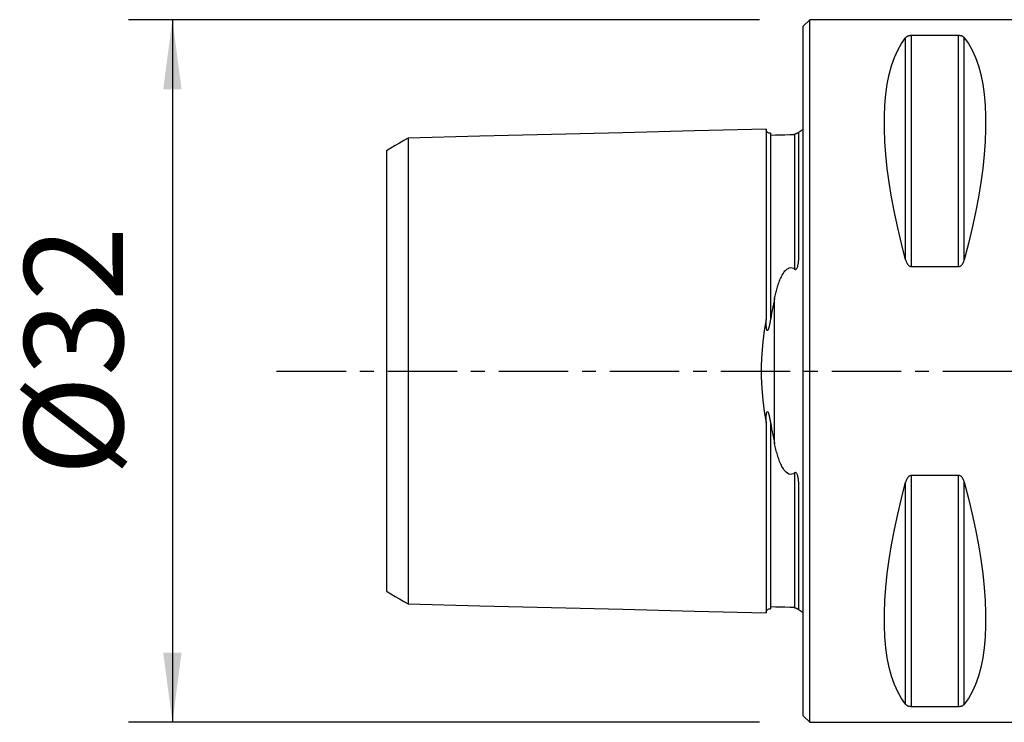
# Model space of a CAD drawing. Extents: x -36 to 135, y -45 to 48.
# Drawn here: x -36 to 9, y -16 to 16 of the extents above; entities that cross this region are included whole.
import ezdxf

# ---------------------------------------------------------------- set-up
doc = ezdxf.new("R2010")
doc.units = 0
doc.header["$MEASUREMENT"] = 0
doc.linetypes.add('CENTER', pattern=[5.059896, 3.162435, -0.632487, 0.632487, -0.632487])
doc.layers.get('0').update_dxf_attribs({"linetype": 'CONTINUOUS'})
for name, color, linetype in [('1', 4, 'CONTINUOUS'), ('SK1', 4, 'CONTINUOUS'), ('SK2', 7, 'CONTINUOUS'), ('SK4', 2, 'CENTER')]:
    doc.layers.add(name, color=color, linetype=linetype)
doc.styles.add('SANDVIK_STYLE', font='simplex.shx', dxfattribs={"height": 3})
doc.styles.get("Standard").update_dxf_attribs({"font": 'simplex.shx'})
doc.dimstyles.new('SANDVIK_DIM', dxfattribs={"dimscale": 0, "dimtxt": 4.5, "dimasz": 4.57, "dimexe": 5, "dimexo": 0, "dimgap": 2.3, "dimtad": 1, "dimdsep": 46, "dimtxsty": 'SANDVIK_STYLE', "dimcen": 0.09, "dimclrd": 256, "dimclre": 256, "dimclrt": 256, "dimadec": 0, "dimazin": 0, "dimtfac": 1, "dimtofl": 0, "dimtmove": 2, "dimatfit": 3, "dimfxl": 1, "dimtolj": 1, "dimtzin": 0, "dimarcsym": 0})

# ---------------------------------------------------------------- blocks, each defined once
blk = doc.blocks.new('*D1')
for p, q in [((-2, 16), (-30.75, 16)), ((-28.75, 16), (-28.75, -16)), ((-2, -16), (-30.75, -16))]:
    blk.add_line(p, q)
for points in [[(-28.75, 16), (-28.332003, 12.825), (-29.167997, 12.825)], [(-28.75, -16), (-29.167997, -12.825), (-28.332003, -12.825)]]:
    blk.add_solid(points)
blk.add_text('%%c32', height=4.5, rotation=90).set_placement((-31, -4.784211))

msp = doc.modelspace()

# ---------------------------------------------------------------- linework, layer by layer
at = {"layer": '1'}
for p, q in [((0.3, 16), (0, 15.7)), ((15, 16), (0.3, 16)), ((0.3, -16), (0.3, 16)), ((0, -15.7), (0, 15.7)), ((7.076795, 15.276962), (4.923205, 15.276962)), ((4.923205, 4.755463), (4.923205, 15.276962)), ((7.076795, 4.755463), (7.076795, 15.276962)), ((4.663397, 5.068619), (4.663397, 15.175938)), ((7.336603, 5.068619), (7.336603, 15.175938)), ((4.923205, 4.755463), (7.076795, 4.755463)), ((7.076795, -4.755463), (4.923205, -4.755463)), ((4.923205, -15.276962), (4.923205, -4.755463)), ((7.076795, -15.276962), (7.076795, -4.755463)), ((4.663397, -15.175938), (4.663397, -5.068619)), ((7.336603, -15.175938), (7.336603, -5.068619)), ((0, -15.7), (0.3, -16)), ((4.923205, -15.276962), (7.076795, -15.276962)), ((0.3, -16), (15, -16))]:
    msp.add_line(p, q, dxfattribs=at)
for points in [[(4.923205, 15.276962, 0), (4.899669, 15.276363, 0), (4.876725, 15.274643, 0), (4.854999, 15.271923, 0), (4.834568, 15.268358, 0), (4.81568, 15.264135, 0), (4.798285, 15.259388, 0), (4.782202, 15.254194, 0), (4.767373, 15.248643, 0), (4.753741, 15.242825, 0), (4.741204, 15.236814, 0), (4.729585, 15.230598, 0), (4.718831, 15.2242, 0), (4.708891, 15.217641, 0), (4.699713, 15.210944, 0), (4.691245, 15.20413, 0), (4.683436, 15.197221, 0), (4.676231, 15.190237, 0), (4.669542, 15.183127, 0), (4.663397, 15.175938, 0)], [(7.336603, 15.175938, 0), (7.330511, 15.183084, 0), (7.323885, 15.19017, 0), (7.316681, 15.197179, 0), (7.308857, 15.204095, 0), (7.30037, 15.210902, 0), (7.291177, 15.217585, 0), (7.281235, 15.224128, 0), (7.270503, 15.230514, 0), (7.258915, 15.236738, 0), (7.246294, 15.242813, 0), (7.232606, 15.248652, 0), (7.217774, 15.254195, 0), (7.20174, 15.259374, 0), (7.184297, 15.264139, 0), (7.165448, 15.268358, 0), (7.145196, 15.271897, 0), (7.123383, 15.274627, 0), (7.100506, 15.276362, 0), (7.076795, 15.276962, 0)], [(4.663397, 5.068619, 0), (4.472166, 5.802023, 0), (4.301021, 6.521645, 0), (4.150369, 7.225776, 0), (4.020567, 7.912743, 0), (3.911925, 8.580914, 0), (3.8247, 9.228702, 0), (3.759099, 9.854569, 0), (3.715279, 10.457027, 0), (3.693342, 11.034645, 0), (3.693342, 11.586052, 0), (3.715279, 12.109938, 0), (3.759099, 12.605057, 0), (3.8247, 13.070235, 0), (3.911925, 13.504366, 0), (4.020567, 13.906419, 0), (4.150369, 14.275439, 0), (4.301021, 14.610549, 0), (4.472166, 14.910953, 0), (4.663397, 15.175938, 0)], [(7.336603, 15.175938, 0), (7.527834, 14.910953, 0), (7.698979, 14.610549, 0), (7.849631, 14.275439, 0), (7.979433, 13.906419, 0), (8.088075, 13.504366, 0), (8.1753, 13.070235, 0), (8.240901, 12.605057, 0), (8.284721, 12.109938, 0), (8.306658, 11.586052, 0), (8.306658, 11.034645, 0), (8.284721, 10.457027, 0), (8.240901, 9.854569, 0), (8.1753, 9.228702, 0), (8.088075, 8.580914, 0), (7.979433, 7.912743, 0), (7.849631, 7.225776, 0), (7.698979, 6.521645, 0), (7.527834, 5.802023, 0), (7.336603, 5.068619, 0)], [(4.663397, 5.068619, 0), (4.669489, 5.04717, 0), (4.676115, 5.0258, 0), (4.683319, 5.004563, 0), (4.691143, 4.983509, 0), (4.69963, 4.962693, 0), (4.708823, 4.942165, 0), (4.718765, 4.921979, 0), (4.729497, 4.902187, 0), (4.741085, 4.882808, 0), (4.753706, 4.86381, 0), (4.767394, 4.845474, 0), (4.782226, 4.827994, 0), (4.79826, 4.811599, 0), (4.815703, 4.796463, 0), (4.834552, 4.783015, 0), (4.854804, 4.771705, 0), (4.876617, 4.762958, 0), (4.899494, 4.75739, 0), (4.923205, 4.755463, 0)], [(7.076795, 4.755463, 0), (7.100331, 4.757388, 0), (7.123275, 4.762906, 0), (7.145001, 4.77162, 0), (7.165432, 4.783015, 0), (7.18432, 4.796477, 0), (7.201715, 4.811555, 0), (7.217798, 4.827994, 0), (7.232627, 4.8455, 0), (7.246259, 4.863773, 0), (7.258796, 4.882569, 0), (7.270415, 4.901919, 0), (7.281169, 4.92175, 0), (7.291109, 4.94199, 0), (7.300287, 4.962567, 0), (7.308755, 4.983409, 0), (7.316564, 5.004442, 0), (7.323769, 5.025604, 0), (7.330458, 5.047043, 0), (7.336603, 5.068619, 0)], [(4.923205, -4.755463, 0), (4.899669, -4.757388, 0), (4.876725, -4.762906, 0), (4.854999, -4.77162, 0), (4.834568, -4.783015, 0), (4.81568, -4.796477, 0), (4.798285, -4.811555, 0), (4.782202, -4.827994, 0), (4.767373, -4.8455, 0), (4.753741, -4.863773, 0), (4.741204, -4.882569, 0), (4.729585, -4.901919, 0), (4.718831, -4.92175, 0), (4.708891, -4.94199, 0), (4.699713, -4.962567, 0), (4.691245, -4.983409, 0), (4.683436, -5.004442, 0), (4.676231, -5.025604, 0), (4.669542, -5.047043, 0), (4.663397, -5.068619, 0)], [(7.336603, -5.068619, 0), (7.330511, -5.04717, 0), (7.323885, -5.0258, 0), (7.316681, -5.004563, 0), (7.308857, -4.983509, 0), (7.30037, -4.962693, 0), (7.291177, -4.942165, 0), (7.281235, -4.921979, 0), (7.270503, -4.902187, 0), (7.258915, -4.882808, 0), (7.246294, -4.86381, 0), (7.232606, -4.845474, 0), (7.217774, -4.827994, 0), (7.20174, -4.811599, 0), (7.184297, -4.796463, 0), (7.165448, -4.783015, 0), (7.145196, -4.771705, 0), (7.123383, -4.762958, 0), (7.100506, -4.75739, 0), (7.076795, -4.755463, 0)], [(4.663397, -15.175938, 0), (4.472166, -14.910953, 0), (4.301021, -14.610549, 0), (4.150369, -14.275439, 0), (4.020567, -13.906419, 0), (3.911925, -13.504366, 0), (3.8247, -13.070235, 0), (3.759099, -12.605057, 0), (3.715279, -12.109938, 0), (3.693342, -11.586052, 0), (3.693342, -11.034645, 0), (3.715279, -10.457027, 0), (3.759099, -9.854569, 0), (3.8247, -9.228702, 0), (3.911925, -8.580914, 0), (4.020567, -7.912743, 0), (4.150369, -7.225776, 0), (4.301021, -6.521645, 0), (4.472166, -5.802023, 0), (4.663397, -5.068619, 0)], [(7.336603, -5.068619, 0), (7.527834, -5.802023, 0), (7.698979, -6.521645, 0), (7.849631, -7.225776, 0), (7.979433, -7.912743, 0), (8.088075, -8.580914, 0), (8.1753, -9.228702, 0), (8.240901, -9.854569, 0), (8.284721, -10.457027, 0), (8.306658, -11.034645, 0), (8.306658, -11.586052, 0), (8.284721, -12.109938, 0), (8.240901, -12.605057, 0), (8.1753, -13.070235, 0), (8.088075, -13.504366, 0), (7.979433, -13.906419, 0), (7.849631, -14.275439, 0), (7.698979, -14.610549, 0), (7.527834, -14.910953, 0), (7.336603, -15.175938, 0)], [(4.663397, -15.175938, 0), (4.669489, -15.183084, 0), (4.676115, -15.19017, 0), (4.683319, -15.197179, 0), (4.691143, -15.204095, 0), (4.69963, -15.210902, 0), (4.708823, -15.217585, 0), (4.718765, -15.224128, 0), (4.729497, -15.230514, 0), (4.741085, -15.236738, 0), (4.753706, -15.242813, 0), (4.767394, -15.248652, 0), (4.782226, -15.254195, 0), (4.79826, -15.259374, 0), (4.815703, -15.264139, 0), (4.834552, -15.268358, 0), (4.854804, -15.271897, 0), (4.876617, -15.274627, 0), (4.899494, -15.276362, 0), (4.923205, -15.276962, 0)], [(7.076795, -15.276962, 0), (7.100331, -15.276363, 0), (7.123275, -15.274643, 0), (7.145001, -15.271923, 0), (7.165432, -15.268358, 0), (7.18432, -15.264135, 0), (7.201715, -15.259388, 0), (7.217798, -15.254194, 0), (7.232627, -15.248643, 0), (7.246259, -15.242825, 0), (7.258796, -15.236814, 0), (7.270415, -15.230598, 0), (7.281169, -15.2242, 0), (7.291109, -15.217641, 0), (7.300287, -15.210944, 0), (7.308755, -15.20413, 0), (7.316564, -15.197221, 0), (7.323769, -15.190237, 0), (7.330458, -15.183127, 0), (7.336603, -15.175938, 0)]]:
    msp.add_polyline3d(points, dxfattribs=at)
msp.add_point((0, 0), dxfattribs=at)
at = {"layer": 'SK1'}
for p, q in [((-0.2, 5.362019), (-0.2, 10.883485)), ((-1.307107, -3.314033), (-1.307107, 3.314033)), ((-0.2, -10.883485), (-0.2, -5.362019))]:
    msp.add_line(p, q, dxfattribs=at)
for points in [[(-1.7, 11.016842, 0), (-4.96, 10.934965, 0), (-8.22, 10.853087, 0), (-11.48, 10.77121, 0), (-14.74, 10.689332, 0), (-18, 10.607455, 0)], [(-1.49504, 10.825185, 0), (-1.521713, 10.826376, 0), (-1.547357, 10.830812, 0), (-1.572066, 10.838533, 0), (-1.595751, 10.849502, 0), (-1.617844, 10.863479, 0), (-1.637888, 10.880193, 0), (-1.655587, 10.899372, 0), (-1.670656, 10.920735, 0), (-1.6828, 10.943839, 0), (-1.691752, 10.968129, 0), (-1.697471, 10.993518, 0), (-1.7, 11.020097, 0)], [(-1.7, 11.016826, 0), (-1.7, 11.012335, 0), (-1.7, 11.00598, 0), (-1.7, 10.997795, 0), (-1.7, 10.987812, 0), (-1.7, 10.976061, 0), (-1.7, 10.962574, 0), (-1.7, 10.947377, 0), (-1.7, 10.930498, 0), (-1.7, 10.911961, 0), (-1.7, 10.891792, 0), (-1.7, 10.870015, 0), (-1.7, 10.846653, 0), (-1.7, 10.821725, 0), (-1.7, 10.795253, 0), (-1.7, 10.767256, 0), (-1.7, 10.737751, 0), (-1.7, 10.706763, 0), (-1.7, 10.674305, 0), (-1.7, 10.640394, 0), (-1.7, 10.605047, 0), (-1.7, 10.56828, 0), (-1.7, 10.530107, 0), (-1.7, 10.490543, 0), (-1.7, 10.449603, 0), (-1.7, 10.4073, 0), (-1.7, 10.363648, 0), (-1.7, 10.318658, 0), (-1.7, 10.272343, 0), (-1.7, 10.224714, 0), (-1.7, 10.175785, 0), (-1.7, 10.125564, 0), (-1.7, 10.074064, 0), (-1.7, 10.021294, 0), (-1.7, 9.967265, 0), (-1.7, 9.911988, 0), (-1.7, 9.855466, 0), (-1.7, 9.797711, 0), (-1.7, 9.738735, 0), (-1.7, 9.678549, 0), (-1.7, 9.617156, 0), (-1.7, 9.554564, 0), (-1.7, 9.490782, 0), (-1.7, 9.425818, 0), (-1.7, 9.359678, 0), (-1.7, 9.292371, 0), (-1.7, 9.223904, 0), (-1.7, 9.154278, 0), (-1.7, 9.083502, 0), (-1.7, 9.011585, 0), (-1.7, 8.938537, 0), (-1.7, 8.864358, 0), (-1.7, 8.789053, 0), (-1.7, 8.712629, 0), (-1.7, 8.635091, 0), (-1.7, 8.556445, 0), (-1.7, 8.476696, 0), (-1.7, 8.395851, 0), (-1.7, 8.313906, 0), (-1.7, 8.23087, 0), (-1.7, 8.14675, 0), (-1.7, 8.061555, 0), (-1.7, 7.975282, 0), (-1.7, 7.887935, 0), (-1.7, 7.799518, 0), (-1.7, 7.710036, 0), (-1.7, 7.619492, 0), (-1.7, 7.527892, 0), (-1.7, 7.435239, 0), (-1.7, 7.341527, 0), (-1.7, 7.246764, 0), (-1.7, 7.150957, 0), (-1.7, 7.054114, 0), (-1.7, 6.95623, 0), (-1.7, 6.857305, 0), (-1.7, 6.757345, 0), (-1.7, 6.656353, 0), (-1.7, 6.554329, 0), (-1.7, 6.451278, 0), (-1.7, 6.3472, 0), (-1.7, 6.242098, 0), (-1.7, 6.135974, 0), (-1.7, 6.028829, 0), (-1.7, 5.920666, 0), (-1.7, 5.811485, 0), (-1.7, 5.701289, 0), (-1.7, 5.590079, 0), (-1.7, 5.477857, 0), (-1.7, 5.364629, 0), (-1.7, 5.250384, 0), (-1.7, 5.135126, 0), (-1.7, 5.018865, 0), (-1.7, 4.901599, 0), (-1.7, 4.783328, 0), (-1.7, 4.664053, 0), (-1.7, 4.543775, 0), (-1.7, 4.422491, 0), (-1.7, 4.300211, 0), (-1.7, 4.176942, 0), (-1.7, 4.052671, 0), (-1.7, 3.927401, 0), (-1.7, 3.801138, 0), (-1.7, 3.673883, 0), (-1.7, 3.545638, 0), (-1.7, 3.416406, 0), (-1.7, 3.28619, 0), (-1.7, 3.154994, 0), (-1.7, 3.02282, 0), (-1.7, 2.889675, 0), (-1.7, 2.755564, 0), (-1.7, 2.62049, 0), (-1.7, 2.484464, 0), (-1.7, 2.347512, 0)], [(-1.49504, 10.825186, 0), (-1.49504, 10.824186, 0), (-1.49504, 10.821279, 0), (-1.49504, 10.816501, 0), (-1.49504, 10.809886, 0), (-1.49504, 10.80146, 0), (-1.49504, 10.791263, 0), (-1.49504, 10.779327, 0), (-1.49504, 10.765674, 0), (-1.49504, 10.750328, 0), (-1.49504, 10.733319, 0), (-1.49504, 10.714675, 0), (-1.49504, 10.694419, 0), (-1.49504, 10.672557, 0), (-1.49504, 10.649121, 0), (-1.49504, 10.624142, 0), (-1.49504, 10.597624, 0), (-1.49504, 10.569613, 0), (-1.49504, 10.540121, 0), (-1.49504, 10.509126, 0), (-1.49504, 10.47668, 0), (-1.49504, 10.442798, 0), (-1.49504, 10.407491, 0), (-1.49504, 10.370775, 0), (-1.49504, 10.332664, 0), (-1.49504, 10.293174, 0), (-1.49504, 10.252317, 0), (-1.49504, 10.210107, 0), (-1.49504, 10.166557, 0), (-1.49504, 10.12168, 0), (-1.49504, 10.075487, 0), (-1.49504, 10.02799, 0), (-1.49504, 9.979201, 0), (-1.49504, 9.92913, 0), (-1.49504, 9.877788, 0), (-1.49504, 9.825186, 0), (-1.49504, 9.771315, 0), (-1.49504, 9.716209, 0), (-1.49504, 9.659905, 0), (-1.49504, 9.602385, 0), (-1.49504, 9.543631, 0), (-1.49504, 9.483638, 0), (-1.49504, 9.422466, 0), (-1.49504, 9.360111, 0), (-1.49504, 9.296575, 0), (-1.49504, 9.231864, 0), (-1.49504, 9.165987, 0), (-1.49504, 9.09893, 0), (-1.49504, 9.030729, 0), (-1.49504, 8.961421, 0), (-1.49504, 8.890982, 0), (-1.49504, 8.819386, 0), (-1.49504, 8.746623, 0), (-1.49504, 8.672761, 0), (-1.49504, 8.597792, 0), (-1.49504, 8.521714, 0), (-1.49504, 8.444532, 0), (-1.49504, 8.36625, 0), (-1.49504, 8.286851, 0), (-1.49504, 8.206374, 0), (-1.49504, 8.12486, 0), (-1.49504, 8.042277, 0), (-1.49504, 7.95859, 0), (-1.49504, 7.873786, 0), (-1.49504, 7.787944, 0), (-1.49504, 7.70105, 0), (-1.49504, 7.613099, 0), (-1.49504, 7.524095, 0), (-1.49504, 7.434041, 0), (-1.49504, 7.342912, 0), (-1.49504, 7.250757, 0), (-1.49504, 7.157618, 0), (-1.49504, 7.063455, 0), (-1.49504, 6.968223, 0), (-1.49504, 6.87191, 0), (-1.49504, 6.774605, 0), (-1.49504, 6.676288, 0), (-1.49504, 6.576953, 0), (-1.49504, 6.476602, 0), (-1.49504, 6.375239, 0), (-1.49504, 6.272867, 0), (-1.49504, 6.169487, 0), (-1.49504, 6.065104, 0), (-1.49504, 5.959719, 0), (-1.49504, 5.853335, 0), (-1.49504, 5.745955, 0), (-1.49504, 5.637582, 0), (-1.49504, 5.528218, 0), (-1.49504, 5.417865, 0), (-1.49504, 5.306492, 0), (-1.49504, 5.194137, 0), (-1.49504, 5.080873, 0), (-1.49504, 4.966627, 0), (-1.49504, 4.851379, 0), (-1.49504, 4.735152, 0), (-1.49504, 4.617956, 0), (-1.49504, 4.499798, 0), (-1.49504, 4.3807, 0), (-1.49504, 4.26066, 0), (-1.49504, 4.139592, 0), (-1.49504, 4.017536, 0), (-1.49504, 3.89459, 0), (-1.49504, 3.770703, 0), (-1.49504, 3.645877, 0), (-1.49504, 3.520118, 0), (-1.49504, 3.393432, 0), (-1.49504, 3.265824, 0), (-1.49504, 3.137303, 0), (-1.49504, 3.007876, 0), (-1.49504, 2.877553, 0), (-1.49504, 2.746344, 0), (-1.49504, 2.614263, 0), (-1.49504, 2.481373, 0), (-1.49504, 2.347498, 0)], [(-0.2, 10.883097, 0), (-0.200045, 10.882821, 0), (-0.200186, 10.882438, 0), (-0.200431, 10.881943, 0), (-0.200789, 10.881335, 0), (-0.201268, 10.88061, 0), (-0.201879, 10.879765, 0), (-0.202628, 10.878798, 0), (-0.203524, 10.877704, 0), (-0.204578, 10.876482, 0), (-0.205796, 10.875129, 0), (-0.207188, 10.873641, 0), (-0.208762, 10.872015, 0), (-0.210527, 10.870248, 0), (-0.212492, 10.868338, 0), (-0.214665, 10.866281, 0), (-0.217059, 10.864072, 0), (-0.219703, 10.861703, 0), (-0.222636, 10.859163, 0), (-0.225896, 10.856444, 0), (-0.229524, 10.853534, 0), (-0.233557, 10.850424, 0), (-0.238035, 10.847105, 0), (-0.242966, 10.843574, 0), (-0.248424, 10.839804, 0), (-0.25463, 10.835754, 0), (-0.261802, 10.831381, 0), (-0.270161, 10.826645, 0), (-0.279925, 10.821507, 0), (-0.291579, 10.815849, 0), (-0.306102, 10.809559, 0), (-0.324939, 10.802544, 0), (-0.349076, 10.795293, 0), (-0.374017, 10.789688, 0), (-0.394977, 10.786356, 0)], [(-18, 10.609764, 0), (-18.2, 10.494304, 0), (-18.4, 10.378844, 0), (-18.6, 10.263384, 0), (-18.8, 10.147924, 0), (-19, 10.032464, 0)], [(-18, 10.609155, 0), (-18, 10.610509, 0), (-18, 10.610195, 0), (-18, 10.608241, 0), (-18, 10.604677, 0), (-18, 10.599528, 0), (-18, 10.592818, 0), (-18, 10.584564, 0), (-18, 10.574812, 0), (-18, 10.56358, 0), (-18, 10.550875, 0), (-18, 10.536721, 0), (-18, 10.521142, 0), (-18, 10.504164, 0), (-18, 10.485805, 0), (-18, 10.466058, 0), (-18, 10.444936, 0), (-18, 10.422497, 0), (-18, 10.398729, 0), (-18, 10.373653, 0), (-18, 10.347342, 0), (-18, 10.319733, 0), (-18, 10.290817, 0), (-18, 10.260676, 0), (-18, 10.229303, 0), (-18, 10.196707, 0), (-18, 10.1629, 0), (-18, 10.127894, 0), (-18, 10.0917, 0), (-18, 10.05433, 0), (-18, 10.015793, 0), (-18, 9.976101, 0), (-18, 9.935263, 0), (-18, 9.893289, 0), (-18, 9.850189, 0), (-18, 9.805972, 0), (-18, 9.760646, 0), (-18, 9.714221, 0), (-18, 9.666705, 0), (-18, 9.618103, 0), (-18, 9.568388, 0), (-18, 9.517626, 0), (-18, 9.465868, 0), (-18, 9.413077, 0), (-18, 9.359209, 0), (-18, 9.304229, 0), (-18, 9.248231, 0), (-18, 9.191238, 0), (-18, 9.133226, 0), (-18, 9.074201, 0), (-18, 9.014171, 0), (-18, 8.953132, 0), (-18, 8.891049, 0), (-18, 8.828031, 0), (-18, 8.764096, 0), (-18, 8.699192, 0), (-18, 8.633262, 0), (-18, 8.566285, 0), (-18, 8.498385, 0), (-18, 8.429549, 0), (-18, 8.359759, 0), (-18, 8.289022, 0), (-18, 8.21734, 0), (-18, 8.144699, 0), (-18, 8.071073, 0), (-18, 7.996604, 0), (-18, 7.921273, 0), (-18, 7.845013, 0), (-18, 7.767754, 0), (-18, 7.689508, 0), (-18, 7.610414, 0), (-18, 7.530424, 0), (-18, 7.449531, 0), (-18, 7.367737, 0), (-18, 7.285046, 0), (-18, 7.20142, 0), (-18, 7.116877, 0), (-18, 7.031563, 0), (-18, 6.945422, 0), (-18, 6.858374, 0), (-18, 6.770338, 0), (-18, 6.681383, 0), (-18, 6.59163, 0), (-18, 6.501015, 0), (-18, 6.409534, 0), (-18, 6.317191, 0), (-18, 6.223989, 0), (-18, 6.129931, 0), (-18, 6.03502, 0), (-18, 5.939258, 0), (-18, 5.842649, 0), (-18, 5.745195, 0), (-18, 5.646899, 0), (-18, 5.547764, 0), (-18, 5.447794, 0), (-18, 5.346991, 0), (-18, 5.24535, 0), (-18, 5.142788, 0), (-18, 5.039473, 0), (-18, 4.935459, 0), (-18, 4.830605, 0), (-18, 4.724888, 0), (-18, 4.618348, 0), (-18, 4.511004, 0), (-18, 4.402861, 0), (-18, 4.293958, 0), (-18, 4.184321, 0), (-18, 4.073827, 0), (-18, 3.962373, 0), (-18, 3.850234, 0), (-18, 3.737379, 0), (-18, 3.623758, 0), (-18, 3.509381, 0), (-18, 3.394252, 0), (-18, 3.278381, 0), (-18, 3.161777, 0), (-18, 3.04445, 0), (-18, 2.926409, 0), (-18, 2.807666, 0), (-18, 2.688236, 0), (-18, 2.568131, 0), (-18, 2.447429, 0), (-18, 2.326055, 0), (-18, 2.203766, 0), (-18, 2.081281, 0), (-18, 1.958104, 0), (-18, 1.834348, 0), (-18, 1.71007, 0), (-18, 1.5853, 0), (-18, 1.460073, 0), (-18, 1.334546, 0), (-18, 1.208458, 0), (-18, 1.08199, 0), (-18, 0.955322, 0), (-18, 0.8284, 0), (-18, 0.70127, 0), (-18, 0.573971, 0), (-18, 0.446544, 0), (-18, 0.319023, 0), (-18, 0.191439, 0), (-18, 0.063819, 0), (-18, -0.063812, 0), (-18, -0.191431, 0), (-18, -0.319015, 0), (-18, -0.446536, 0), (-18, -0.573963, 0), (-18, -0.701262, 0), (-18, -0.828393, 0), (-18, -0.955314, 0), (-18, -1.081982, 0), (-18, -1.208451, 0), (-18, -1.334538, 0), (-18, -1.460066, 0), (-18, -1.585292, 0), (-18, -1.710062, 0), (-18, -1.83434, 0), (-18, -1.958096, 0), (-18, -2.081274, 0), (-18, -2.203759, 0), (-18, -2.326048, 0), (-18, -2.447422, 0), (-18, -2.568123, 0), (-18, -2.688228, 0), (-18, -2.80766, 0), (-18, -2.926402, 0), (-18, -3.044442, 0), (-18, -3.16177, 0), (-18, -3.278374, 0), (-18, -3.394245, 0), (-18, -3.509374, 0), (-18, -3.623752, 0), (-18, -3.737371, 0), (-18, -3.850227, 0), (-18, -3.962312, 0), (-18, -4.073619, 0), (-18, -4.1842, 0), (-18, -4.294075, 0), (-18, -4.402983, 0), (-18, -4.511036, 0), (-18, -4.618345, 0), (-18, -4.724882, 0), (-18, -4.830599, 0), (-18, -4.935453, 0), (-18, -5.039466, 0), (-18, -5.142782, 0), (-18, -5.245344, 0), (-18, -5.346985, 0), (-18, -5.447788, 0), (-18, -5.547758, 0), (-18, -5.646893, 0), (-18, -5.745189, 0), (-18, -5.842643, 0), (-18, -5.939252, 0), (-18, -6.035014, 0), (-18, -6.129926, 0), (-18, -6.223984, 0), (-18, -6.317186, 0), (-18, -6.409529, 0), (-18, -6.501009, 0), (-18, -6.591625, 0), (-18, -6.681378, 0), (-18, -6.770333, 0), (-18, -6.858369, 0), (-18, -6.945417, 0), (-18, -7.031558, 0), (-18, -7.116872, 0), (-18, -7.201415, 0), (-18, -7.285041, 0), (-18, -7.367732, 0), (-18, -7.449526, 0), (-18, -7.530419, 0), (-18, -7.610409, 0), (-18, -7.689504, 0), (-18, -7.76775, 0), (-18, -7.845008, 0), (-18, -7.921268, 0), (-18, -7.9966, 0), (-18, -8.071069, 0), (-18, -8.144694, 0), (-18, -8.217336, 0), (-18, -8.289017, 0), (-18, -8.359755, 0), (-18, -8.429545, 0), (-18, -8.498381, 0), (-18, -8.566281, 0), (-18, -8.633258, 0), (-18, -8.699188, 0), (-18, -8.764092, 0), (-18, -8.828027, 0), (-18, -8.891046, 0), (-18, -8.953128, 0), (-18, -9.014167, 0), (-18, -9.074198, 0), (-18, -9.133222, 0), (-18, -9.191234, 0), (-18, -9.248228, 0), (-18, -9.304226, 0), (-18, -9.359205, 0), (-18, -9.413074, 0), (-18, -9.465865, 0), (-18, -9.517623, 0), (-18, -9.568385, 0), (-18, -9.6181, 0), (-18, -9.666702, 0), (-18, -9.714218, 0), (-18, -9.760643, 0), (-18, -9.805969, 0), (-18, -9.850186, 0), (-18, -9.893287, 0), (-18, -9.93526, 0), (-18, -9.976098, 0), (-18, -10.015791, 0), (-18, -10.054327, 0), (-18, -10.091698, 0), (-18, -10.127892, 0), (-18, -10.162898, 0), (-18, -10.196705, 0), (-18, -10.229301, 0), (-18, -10.260674, 0), (-18, -10.290815, 0), (-18, -10.319731, 0), (-18, -10.34734, 0), (-18, -10.373652, 0), (-18, -10.398728, 0), (-18, -10.422495, 0), (-18, -10.444934, 0), (-18, -10.466057, 0), (-18, -10.485804, 0), (-18, -10.504163, 0), (-18, -10.521141, 0), (-18, -10.53672, 0), (-18, -10.550875, 0), (-18, -10.563579, 0), (-18, -10.574812, 0), (-18, -10.584564, 0), (-18, -10.592817, 0), (-18, -10.599528, 0), (-18, -10.604676, 0), (-18, -10.608241, 0), (-18, -10.610195, 0), (-18, -10.610509, 0), (-18, -10.609155, 0)], [(-0.394977, 10.756016, 0), (-0.61499, 10.750532, 0), (-0.835002, 10.745048, 0), (-1.055015, 10.739565, 0), (-1.275027, 10.734081, 0), (-1.49504, 10.728597, 0)], [(-0.394977, 10.75608, 0), (-0.394977, 10.737282, 0), (-0.394977, 10.71692, 0), (-0.394977, 10.695005, 0), (-0.394977, 10.671569, 0), (-0.394977, 10.646636, 0), (-0.394977, 10.620212, 0), (-0.394977, 10.592345, 0), (-0.394977, 10.563033, 0), (-0.394977, 10.532269, 0), (-0.394977, 10.5001, 0), (-0.394977, 10.466536, 0), (-0.394977, 10.43159, 0), (-0.394977, 10.395276, 0), (-0.394977, 10.35761, 0), (-0.394977, 10.318604, 0), (-0.394977, 10.278272, 0), (-0.394977, 10.236626, 0), (-0.394977, 10.193679, 0), (-0.394977, 10.149443, 0), (-0.394977, 10.103929, 0), (-0.394977, 10.057149, 0), (-0.394977, 10.009113, 0), (-0.394977, 9.959832, 0), (-0.394977, 9.909316, 0), (-0.394977, 9.857575, 0), (-0.394977, 9.804606, 0), (-0.394977, 9.750429, 0), (-0.394977, 9.695083, 0), (-0.394977, 9.638558, 0), (-0.394977, 9.580841, 0), (-0.394977, 9.521922, 0), (-0.394977, 9.461846, 0), (-0.394977, 9.400623, 0), (-0.394977, 9.338251, 0), (-0.394977, 9.274737, 0), (-0.394977, 9.210089, 0), (-0.394977, 9.144303, 0), (-0.394977, 9.077385, 0), (-0.394977, 9.009386, 0), (-0.394977, 8.940295, 0), (-0.394977, 8.870091, 0), (-0.394977, 8.798755, 0), (-0.394977, 8.726329, 0), (-0.394977, 8.652833, 0), (-0.394977, 8.578257, 0), (-0.394977, 8.502608, 0), (-0.394977, 8.425889, 0), (-0.394977, 8.348098, 0), (-0.394977, 8.269228, 0), (-0.394977, 8.189341, 0), (-0.394977, 8.108427, 0), (-0.394977, 8.02646, 0), (-0.394977, 7.943413, 0), (-0.394977, 7.859317, 0), (-0.394977, 7.77421, 0), (-0.394977, 7.688075, 0), (-0.394977, 7.600915, 0), (-0.394977, 7.512733, 0), (-0.394977, 7.423528, 0), (-0.394977, 7.333281, 0), (-0.394977, 7.24206, 0), (-0.394977, 7.149865, 0), (-0.394977, 7.056663, 0), (-0.394977, 6.962417, 0), (-0.394977, 6.867147, 0), (-0.394977, 6.770911, 0), (-0.394977, 6.673685, 0), (-0.394977, 6.57547, 0), (-0.394977, 6.476268, 0), (-0.394977, 6.376082, 0), (-0.394977, 6.274914, 0), (-0.394977, 6.172767, 0), (-0.394977, 6.069643, 0), (-0.394977, 5.965546, 0), (-0.394977, 5.860476, 0), (-0.394977, 5.754438, 0), (-0.394977, 5.647432, 0), (-0.394977, 5.539462, 0), (-0.394977, 5.43053, 0), (-0.394977, 5.320606, 0), (-0.394977, 5.20973, 0), (-0.394977, 5.097957, 0), (-0.394977, 4.985226, 0), (-0.394977, 4.871524, 0), (-0.394977, 4.756867, 0), (-0.394977, 4.641265, 0)], [(-19, 10.032949, 0), (-19, 10.033121, 0), (-19, 10.031727, 0), (-19, 10.028791, 0), (-19, 10.024335, 0), (-19, 10.01838, 0), (-19, 10.010926, 0), (-19, 10.002033, 0), (-19, 9.991734, 0), (-19, 9.980012, 0), (-19, 9.966879, 0), (-19, 9.952364, 0), (-19, 9.936501, 0), (-19, 9.919318, 0), (-19, 9.900781, 0), (-19, 9.880857, 0), (-19, 9.859669, 0), (-19, 9.837206, 0), (-19, 9.813429, 0), (-19, 9.788527, 0), (-19, 9.762391, 0), (-19, 9.734885, 0), (-19, 9.706202, 0), (-19, 9.676336, 0), (-19, 9.645277, 0), (-19, 9.613037, 0), (-19, 9.579628, 0), (-19, 9.54506, 0), (-19, 9.509344, 0), (-19, 9.47249, 0), (-19, 9.434509, 0), (-19, 9.395409, 0), (-19, 9.355201, 0), (-19, 9.313894, 0), (-19, 9.271496, 0), (-19, 9.228016, 0), (-19, 9.183463, 0), (-19, 9.137846, 0), (-19, 9.091171, 0), (-19, 9.043373, 0), (-19, 8.994521, 0), (-19, 8.944807, 0), (-19, 8.894139, 0), (-19, 8.842399, 0), (-19, 8.789474, 0), (-19, 8.735514, 0), (-19, 8.680652, 0), (-19, 8.624803, 0), (-19, 8.567968, 0), (-19, 8.510155, 0), (-19, 8.451359, 0), (-19, 8.39148, 0), (-19, 8.33071, 0), (-19, 8.269176, 0), (-19, 8.206741, 0), (-19, 8.14326, 0), (-19, 8.078624, 0), (-19, 8.013109, 0), (-19, 7.946745, 0), (-19, 7.879459, 0), (-19, 7.811255, 0), (-19, 7.742139, 0), (-19, 7.672086, 0), (-19, 7.600987, 0), (-19, 7.529165, 0), (-19, 7.456638, 0), (-19, 7.383236, 0), (-19, 7.308782, 0), (-19, 7.233224, 0), (-19, 7.156927, 0), (-19, 7.079811, 0), (-19, 7.001827, 0), (-19, 6.922983, 0), (-19, 6.843281, 0), (-19, 6.762652, 0), (-19, 6.681055, 0), (-19, 6.598887, 0), (-19, 6.51605, 0), (-19, 6.432339, 0), (-19, 6.347543, 0), (-19, 6.261746, 0), (-19, 6.175315, 0), (-19, 6.088091, 0), (-19, 6.000052, 0), (-19, 5.911204, 0), (-19, 5.82155, 0), (-19, 5.731097, 0), (-19, 5.639847, 0), (-19, 5.547807, 0), (-19, 5.45498, 0), (-19, 5.361371, 0), (-19, 5.266987, 0), (-19, 5.171831, 0), (-19, 5.07591, 0), (-19, 4.979229, 0), (-19, 4.88178, 0), (-19, 4.783362, 0), (-19, 4.684313, 0), (-19, 4.58486, 0), (-19, 4.484646, 0), (-19, 4.383577, 0), (-19, 4.281755, 0), (-19, 4.179226, 0), (-19, 4.076008, 0), (-19, 3.972181, 0), (-19, 3.867827, 0), (-19, 3.762667, 0), (-19, 3.656393, 0), (-19, 3.549661, 0), (-19, 3.442455, 0), (-19, 3.334629, 0), (-19, 3.226197, 0), (-19, 3.117174, 0), (-19, 3.007577, 0), (-19, 2.897423, 0), (-19, 2.786734, 0), (-19, 2.675531, 0), (-19, 2.563835, 0), (-19, 2.451673, 0), (-19, 2.339074, 0), (-19, 2.226204, 0), (-19, 2.112938, 0), (-19, 1.99854, 0), (-19, 1.884858, 0), (-19, 1.770651, 0), (-19, 1.656152, 0), (-19, 1.541487, 0), (-19, 1.426706, 0), (-19, 1.311863, 0), (-19, 1.197298, 0), (-19, 1.082378, 0), (-19, 0.967403, 0), (-19, 0.852837, 0), (-19, 0.738457, 0), (-19, 0.624296, 0), (-19, 0.510368, 0), (-19, 0.39667, 0), (-19, 0.283182, 0), (-19, 0.169861, 0), (-19, 0.056648, 0), (-19, -0.056528, 0), (-19, -0.169741, 0), (-19, -0.283062, 0), (-19, -0.39655, 0), (-19, -0.510247, 0), (-19, -0.624175, 0), (-19, -0.738336, 0), (-19, -0.852716, 0), (-19, -0.967282, 0), (-19, -1.082255, 0), (-19, -1.197176, 0), (-19, -1.311741, 0), (-19, -1.426584, 0), (-19, -1.541365, 0), (-19, -1.65603, 0), (-19, -1.77053, 0), (-19, -1.884737, 0), (-19, -1.99842, 0), (-19, -2.112816, 0), (-19, -2.226084, 0), (-19, -2.338953, 0), (-19, -2.451554, 0), (-19, -2.563717, 0), (-19, -2.675413, 0), (-19, -2.786616, 0), (-19, -2.897304, 0), (-19, -3.007459, 0), (-19, -3.117059, 0), (-19, -3.226083, 0), (-19, -3.334514, 0), (-19, -3.44234, 0), (-19, -3.549547, 0), (-19, -3.656119, 0), (-19, -3.762044, 0), (-19, -3.867478, 0), (-19, -3.972399, 0), (-19, -4.076201, 0), (-19, -4.179202, 0), (-19, -4.281652, 0), (-19, -4.383469, 0), (-19, -4.484539, 0), (-19, -4.584754, 0), (-19, -4.684208, 0), (-19, -4.783257, 0), (-19, -4.881676, 0), (-19, -4.979126, 0), (-19, -5.075808, 0), (-19, -5.17173, 0), (-19, -5.266886, 0), (-19, -5.361272, 0), (-19, -5.454881, 0), (-19, -5.547708, 0), (-19, -5.63975, 0), (-19, -5.731, 0), (-19, -5.821455, 0), (-19, -5.911109, 0), (-19, -5.999958, 0), (-19, -6.087998, 0), (-19, -6.175223, 0), (-19, -6.261655, 0), (-19, -6.347452, 0), (-19, -6.43225, 0), (-19, -6.515962, 0), (-19, -6.5988, 0), (-19, -6.680968, 0), (-19, -6.762566, 0), (-19, -6.843196, 0), (-19, -6.922898, 0), (-19, -7.001744, 0), (-19, -7.079728, 0), (-19, -7.156846, 0), (-19, -7.233143, 0), (-19, -7.308702, 0), (-19, -7.383158, 0), (-19, -7.456561, 0), (-19, -7.529089, 0), (-19, -7.600911, 0), (-19, -7.672011, 0), (-19, -7.742065, 0), (-19, -7.811182, 0), (-19, -7.879387, 0), (-19, -7.946674, 0), (-19, -8.013039, 0), (-19, -8.078555, 0), (-19, -8.143192, 0), (-19, -8.206674, 0), (-19, -8.26911, 0), (-19, -8.330646, 0), (-19, -8.391416, 0), (-19, -8.451296, 0), (-19, -8.510093, 0), (-19, -8.567907, 0), (-19, -8.624743, 0), (-19, -8.680594, 0), (-19, -8.735456, 0), (-19, -8.789417, 0), (-19, -8.842344, 0), (-19, -8.894084, 0), (-19, -8.944753, 0), (-19, -8.994469, 0), (-19, -9.043321, 0), (-19, -9.091121, 0), (-19, -9.137797, 0), (-19, -9.183415, 0), (-19, -9.227969, 0), (-19, -9.27145, 0), (-19, -9.313849, 0), (-19, -9.355158, 0), (-19, -9.395367, 0), (-19, -9.434468, 0), (-19, -9.472451, 0), (-19, -9.509306, 0), (-19, -9.545023, 0), (-19, -9.579592, 0), (-19, -9.613003, 0), (-19, -9.645243, 0), (-19, -9.676303, 0), (-19, -9.706171, 0), (-19, -9.734855, 0), (-19, -9.762362, 0), (-19, -9.7885, 0), (-19, -9.813403, 0), (-19, -9.837181, 0), (-19, -9.859646, 0), (-19, -9.880835, 0), (-19, -9.90076, 0), (-19, -9.919299, 0), (-19, -9.936484, 0), (-19, -9.952348, 0), (-19, -9.966864, 0), (-19, -9.979999, 0), (-19, -9.991722, 0), (-19, -10.002023, 0), (-19, -10.010917, 0), (-19, -10.018373, 0), (-19, -10.02433, 0), (-19, -10.028787, 0), (-19, -10.031725, 0), (-19, -10.033121, 0), (-19, -10.03295, 0)], [(-0.394977, 4.641265, 0), (-0.368824, 4.627312, 0), (-0.337892, 4.629223, 0), (-0.311843, 4.648399, 0), (-0.29308, 4.674193, 0), (-0.278831, 4.702025, 0), (-0.267256, 4.730508, 0), (-0.257734, 4.759525, 0), (-0.249827, 4.788842, 0), (-0.243098, 4.818227, 0), (-0.237136, 4.847424, 0), (-0.231757, 4.8765, 0), (-0.226919, 4.905543, 0), (-0.222594, 4.934547, 0), (-0.218755, 4.96351, 0), (-0.215371, 4.992425, 0), (-0.212416, 5.021289, 0), (-0.20986, 5.050097, 0), (-0.207676, 5.078845, 0), (-0.205834, 5.107528, 0), (-0.204307, 5.136141, 0), (-0.203065, 5.164681, 0), (-0.202082, 5.193143, 0), (-0.201327, 5.221522, 0), (-0.200774, 5.249814, 0), (-0.200393, 5.278014, 0), (-0.200156, 5.306118, 0), (-0.200034, 5.334121, 0), (-0.2, 5.362019, 0)], [(-1.307107, 3.314033, 0), (-1.294793, 3.372068, 0), (-1.282061, 3.429864, 0), (-1.268876, 3.487408, 0), (-1.255207, 3.544685, 0), (-1.24102, 3.601683, 0), (-1.226284, 3.658387, 0), (-1.210964, 3.714785, 0), (-1.195029, 3.770863, 0), (-1.178445, 3.826607, 0), (-1.16118, 3.882004, 0), (-1.143202, 3.937041, 0), (-1.124477, 3.991703, 0), (-1.10496, 4.046008, 0), (-1.084555, 4.099986, 0), (-1.063151, 4.153532, 0), (-1.040621, 4.206581, 0), (-1.016838, 4.259068, 0), (-0.991674, 4.310927, 0), (-0.965106, 4.362033, 0), (-0.936844, 4.412524, 0), (-0.906338, 4.46203, 0), (-0.873065, 4.510081, 0), (-0.836503, 4.556206, 0), (-0.796128, 4.599933, 0), (-0.750381, 4.640838, 0), (-0.698063, 4.675948, 0), (-0.637954, 4.701317, 0), (-0.571508, 4.710878, 0), (-0.505549, 4.701184, 0), (-0.446403, 4.676041, 0), (-0.394977, 4.641265, 0)], [(-1.307107, 3.314033, 0), (-1.334978, 3.179269, 0), (-1.362629, 3.043377, 0), (-1.389987, 2.906371, 0), (-1.41698, 2.768266, 0), (-1.443534, 2.629076, 0), (-1.469579, 2.488815, 0), (-1.49504, 2.347498, 0)], [(-1.7, 2.347512, 0), (-1.780609, 1.841671, 0), (-1.848179, 1.324447, 0), (-1.897912, 0.798244, 0), (-1.925009, 0.265465, 0), (-1.924901, -0.270557, 0), (-1.897735, -0.802116, 0), (-1.848056, -1.326577, 0), (-1.780573, -1.842267, 0), (-1.7, -2.347512, 0)], [(-1.49504, 2.347498, 0), (-1.499304, 2.323536, 0), (-1.503613, 2.299569, 0), (-1.507979, 2.275606, 0), (-1.512416, 2.251657, 0), (-1.516938, 2.227731, 0), (-1.521557, 2.203839, 0), (-1.526288, 2.179989, 0), (-1.531144, 2.156192, 0), (-1.536138, 2.132457, 0), (-1.541283, 2.108794, 0), (-1.546594, 2.085213, 0), (-1.552084, 2.061723, 0), (-1.557765, 2.038334, 0), (-1.563653, 2.015055, 0), (-1.569759, 1.991897, 0), (-1.576115, 1.968855, 0), (-1.582833, 1.94602, 0), (-1.590054, 1.923541, 0), (-1.597922, 1.901561, 0), (-1.606715, 1.880328, 0), (-1.617019, 1.860617, 0), (-1.630267, 1.84495, 0), (-1.647824, 1.84553, 0), (-1.660323, 1.866039, 0), (-1.668077, 1.890436, 0), (-1.673685, 1.915559, 0), (-1.678261, 1.940798, 0), (-1.682001, 1.966202, 0), (-1.68504, 1.991722, 0), (-1.687511, 2.017306, 0), (-1.689548, 2.042905, 0), (-1.691285, 2.068467, 0), (-1.692855, 2.093949, 0), (-1.694275, 2.11942, 0), (-1.695507, 2.14487, 0), (-1.696562, 2.170298, 0), (-1.697452, 2.195701, 0), (-1.69819, 2.221079, 0), (-1.698786, 2.246428, 0), (-1.699254, 2.271748, 0), (-1.699604, 2.297037, 0), (-1.699849, 2.322292, 0), (-1.7, 2.347512, 0)], [(-1.7, -2.347512, 0), (-1.69987, -2.32018, 0), (-1.699693, -2.292783, 0), (-1.699433, -2.265327, 0), (-1.699055, -2.23782, 0), (-1.698523, -2.210271, 0), (-1.697802, -2.182686, 0), (-1.696857, -2.155073, 0), (-1.695652, -2.127439, 0), (-1.694153, -2.099793, 0), (-1.692323, -2.072141, 0), (-1.690128, -2.044492, 0), (-1.687533, -2.016852, 0), (-1.684501, -1.98923, 0), (-1.680997, -1.961633, 0), (-1.676919, -1.933927, 0), (-1.671772, -1.906286, 0), (-1.664887, -1.879145, 0), (-1.654447, -1.853895, 0), (-1.636662, -1.841983, 0), (-1.620614, -1.855209, 0), (-1.608903, -1.875369, 0), (-1.599321, -1.897928, 0), (-1.590755, -1.92112, 0), (-1.582824, -1.944782, 0), (-1.575458, -1.968862, 0), (-1.56859, -1.993298, 0), (-1.562154, -2.018032, 0), (-1.556081, -2.043003, 0), (-1.550305, -2.06815, 0), (-1.544759, -2.093415, 0), (-1.539375, -2.118737, 0), (-1.534088, -2.144057, 0), (-1.528847, -2.169359, 0), (-1.523714, -2.194711, 0), (-1.518694, -2.220102, 0), (-1.51378, -2.245529, 0), (-1.508965, -2.270987, 0), (-1.504241, -2.296471, 0), (-1.499602, -2.321976, 0), (-1.49504, -2.347498, 0)], [(-1.7, -2.347512, 0), (-1.7, -2.483256, 0), (-1.7, -2.61809, 0), (-1.7, -2.75199, 0), (-1.7, -2.884944, 0), (-1.7, -3.016949, 0), (-1.7, -3.148, 0), (-1.7, -3.278091, 0), (-1.7, -3.407219, 0), (-1.7, -3.535381, 0), (-1.7, -3.662573, 0), (-1.7, -3.788794, 0), (-1.7, -3.91404, 0), (-1.7, -4.038309, 0), (-1.7, -4.161602, 0), (-1.7, -4.283915, 0), (-1.7, -4.405244, 0), (-1.7, -4.525586, 0), (-1.7, -4.644955, 0), (-1.7, -4.763341, 0), (-1.7, -4.880739, 0), (-1.7, -4.997148, 0), (-1.7, -5.11257, 0), (-1.7, -5.227006, 0), (-1.7, -5.34045, 0), (-1.7, -5.452894, 0), (-1.7, -5.564347, 0), (-1.7, -5.674809, 0), (-1.7, -5.784274, 0), (-1.7, -5.892743, 0), (-1.7, -6.000212, 0), (-1.7, -6.106682, 0), (-1.7, -6.212149, 0), (-1.7, -6.316613, 0), (-1.7, -6.42007, 0), (-1.7, -6.522521, 0), (-1.7, -6.623961, 0), (-1.7, -6.72439, 0), (-1.7, -6.823806, 0), (-1.7, -6.922205, 0), (-1.7, -7.019584, 0), (-1.7, -7.115939, 0), (-1.7, -7.211276, 0), (-1.7, -7.305591, 0), (-1.7, -7.398875, 0), (-1.7, -7.491122, 0), (-1.7, -7.582331, 0), (-1.7, -7.672505, 0), (-1.7, -7.761638, 0), (-1.7, -7.849726, 0), (-1.7, -7.936765, 0), (-1.7, -8.022751, 0), (-1.7, -8.107678, 0), (-1.7, -8.19155, 0), (-1.7, -8.274361, 0), (-1.7, -8.356104, 0), (-1.7, -8.436769, 0), (-1.7, -8.516355, 0), (-1.7, -8.594862, 0), (-1.7, -8.672283, 0), (-1.7, -8.748613, 0), (-1.7, -8.823846, 0), (-1.7, -8.897977, 0), (-1.7, -8.970998, 0), (-1.7, -9.04291, 0), (-1.7, -9.113706, 0), (-1.7, -9.183378, 0), (-1.7, -9.251916, 0), (-1.7, -9.319314, 0), (-1.7, -9.385571, 0), (-1.7, -9.450678, 0), (-1.7, -9.514627, 0), (-1.7, -9.577413, 0), (-1.7, -9.639026, 0), (-1.7, -9.699457, 0), (-1.7, -9.758703, 0), (-1.7, -9.816757, 0), (-1.7, -9.873607, 0), (-1.7, -9.929243, 0), (-1.7, -9.983653, 0), (-1.7, -10.036835, 0), (-1.7, -10.088777, 0), (-1.7, -10.139469, 0), (-1.7, -10.188901, 0), (-1.7, -10.237062, 0), (-1.7, -10.283942, 0), (-1.7, -10.329529, 0), (-1.7, -10.373811, 0), (-1.7, -10.416776, 0), (-1.7, -10.458413, 0), (-1.7, -10.498708, 0), (-1.7, -10.537648, 0), (-1.7, -10.575219, 0), (-1.7, -10.611407, 0), (-1.7, -10.646197, 0), (-1.7, -10.679573, 0), (-1.7, -10.711519, 0), (-1.7, -10.74202, 0), (-1.7, -10.77106, 0), (-1.7, -10.798616, 0), (-1.7, -10.824672, 0), (-1.7, -10.849209, 0), (-1.7, -10.872205, 0), (-1.7, -10.893642, 0), (-1.7, -10.913498, 0), (-1.7, -10.931748, 0), (-1.7, -10.948368, 0), (-1.7, -10.963333, 0), (-1.7, -10.976618, 0), (-1.7, -10.988196, 0), (-1.7, -10.998035, 0), (-1.7, -11.006108, 0), (-1.7, -11.012383, 0), (-1.7, -11.016826, 0)], [(-1.49504, -2.347498, 0), (-1.49504, -2.480251, 0), (-1.49504, -2.612033, 0), (-1.49504, -2.743021, 0), (-1.49504, -2.873152, 0), (-1.49504, -3.002412, 0), (-1.49504, -3.130791, 0), (-1.49504, -3.258279, 0), (-1.49504, -3.384871, 0), (-1.49504, -3.510557, 0), (-1.49504, -3.635332, 0), (-1.49504, -3.759189, 0), (-1.49504, -3.882124, 0), (-1.49504, -4.004131, 0), (-1.49504, -4.125206, 0), (-1.49504, -4.245349, 0), (-1.49504, -4.364609, 0), (-1.49504, -4.482887, 0), (-1.49504, -4.600152, 0), (-1.49504, -4.716485, 0), (-1.49504, -4.831888, 0), (-1.49504, -4.946336, 0), (-1.49504, -5.059802, 0), (-1.49504, -5.172291, 0), (-1.49504, -5.283876, 0), (-1.49504, -5.394525, 0), (-1.49504, -5.504161, 0), (-1.49504, -5.612824, 0), (-1.49504, -5.720513, 0), (-1.49504, -5.827226, 0), (-1.49504, -5.93296, 0), (-1.49504, -6.037712, 0), (-1.49504, -6.141481, 0), (-1.49504, -6.244263, 0), (-1.49504, -6.346056, 0), (-1.49504, -6.446857, 0), (-1.49504, -6.546663, 0), (-1.49504, -6.645472, 0), (-1.49504, -6.743281, 0), (-1.49504, -6.840089, 0), (-1.49504, -6.935925, 0), (-1.49504, -7.030725, 0), (-1.49504, -7.124461, 0), (-1.49504, -7.217175, 0), (-1.49504, -7.308908, 0), (-1.49504, -7.399666, 0), (-1.49504, -7.489365, 0), (-1.49504, -7.578027, 0), (-1.49504, -7.665656, 0), (-1.49504, -7.752248, 0), (-1.49504, -7.837799, 0), (-1.49504, -7.922332, 0), (-1.49504, -8.0058, 0), (-1.49504, -8.088167, 0), (-1.49504, -8.169469, 0), (-1.49504, -8.249737, 0), (-1.49504, -8.32898, 0), (-1.49504, -8.407126, 0), (-1.49504, -8.484186, 0), (-1.49504, -8.560164, 0), (-1.49504, -8.635053, 0), (-1.49504, -8.70885, 0), (-1.49504, -8.781569, 0), (-1.49504, -8.853177, 0), (-1.49504, -8.923632, 0), (-1.49504, -8.992962, 0), (-1.49504, -9.061192, 0), (-1.49504, -9.128331, 0), (-1.49504, -9.194316, 0), (-1.49504, -9.259149, 0), (-1.49504, -9.322832, 0), (-1.49504, -9.385358, 0), (-1.49504, -9.44672, 0), (-1.49504, -9.506925, 0), (-1.49504, -9.565949, 0), (-1.49504, -9.62375, 0), (-1.49504, -9.680344, 0), (-1.49504, -9.73575, 0), (-1.49504, -9.789975, 0), (-1.49504, -9.842963, 0), (-1.49504, -9.89471, 0), (-1.49504, -9.945215, 0), (-1.49504, -9.994466, 0), (-1.49504, -10.042454, 0), (-1.49504, -10.089168, 0), (-1.49504, -10.134596, 0), (-1.49504, -10.178728, 0), (-1.49504, -10.221551, 0), (-1.49504, -10.263053, 0), (-1.49504, -10.303221, 0), (-1.49504, -10.342043, 0), (-1.49504, -10.379504, 0), (-1.49504, -10.415591, 0), (-1.49504, -10.450289, 0), (-1.49504, -10.483583, 0), (-1.49504, -10.515464, 0), (-1.49504, -10.545908, 0), (-1.49504, -10.574873, 0), (-1.49504, -10.602386, 0), (-1.49504, -10.628421, 0), (-1.49504, -10.652941, 0), (-1.49504, -10.675943, 0), (-1.49504, -10.697388, 0), (-1.49504, -10.717255, 0), (-1.49504, -10.735534, 0), (-1.49504, -10.752202, 0), (-1.49504, -10.767232, 0), (-1.49504, -10.780595, 0), (-1.49504, -10.792267, 0), (-1.49504, -10.802226, 0), (-1.49504, -10.810441, 0), (-1.49504, -10.816874, 0), (-1.49504, -10.821498, 0), (-1.49504, -10.82428, 0), (-1.49504, -10.825186, 0)], [(-1.49504, -2.347498, 0), (-1.469579, -2.488815, 0), (-1.443534, -2.629076, 0), (-1.41698, -2.768266, 0), (-1.389987, -2.906371, 0), (-1.362629, -3.043377, 0), (-1.334978, -3.179269, 0), (-1.307107, -3.314033, 0)], [(-0.394977, -4.641266, 0), (-0.452592, -4.679414, 0), (-0.519782, -4.704886, 0), (-0.594087, -4.709797, 0), (-0.665914, -4.691502, 0), (-0.728349, -4.65711, 0), (-0.78155, -4.614199, 0), (-0.827958, -4.566221, 0), (-0.869032, -4.514759, 0), (-0.905963, -4.46154, 0), (-0.939997, -4.40736, 0), (-0.971685, -4.352027, 0), (-1.001206, -4.295638, 0), (-1.02874, -4.238291, 0), (-1.054464, -4.180085, 0), (-1.078557, -4.121115, 0), (-1.101198, -4.061481, 0), (-1.122565, -4.00128, 0), (-1.142838, -3.94061, 0), (-1.162194, -3.879568, 0), (-1.180812, -3.818252, 0), (-1.198876, -3.756611, 0), (-1.216289, -3.694463, 0), (-1.232996, -3.631934, 0), (-1.249032, -3.569036, 0), (-1.264428, -3.505784, 0), (-1.279217, -3.44219, 0), (-1.293433, -3.378269, 0), (-1.307107, -3.314033, 0)], [(-0.2, -5.362019, 0), (-0.200045, -5.338984, 0), (-0.200186, -5.31589, 0), (-0.200431, -5.292738, 0), (-0.200789, -5.269529, 0), (-0.201268, -5.246264, 0), (-0.201879, -5.222944, 0), (-0.202628, -5.19957, 0), (-0.203525, -5.176142, 0), (-0.204578, -5.152661, 0), (-0.205796, -5.129129, 0), (-0.207188, -5.105546, 0), (-0.208762, -5.081913, 0), (-0.210527, -5.058232, 0), (-0.212492, -5.034502, 0), (-0.214665, -5.010724, 0), (-0.217059, -4.986878, 0), (-0.219703, -4.962971, 0), (-0.222636, -4.939015, 0), (-0.225896, -4.91502, 0), (-0.229524, -4.890993, 0), (-0.233557, -4.866945, 0), (-0.238035, -4.842882, 0), (-0.242966, -4.818832, 0), (-0.248424, -4.794728, 0), (-0.25463, -4.770654, 0), (-0.261802, -4.746722, 0), (-0.270161, -4.723043, 0), (-0.279925, -4.699729, 0), (-0.291579, -4.676785, 0), (-0.306102, -4.655122, 0), (-0.324939, -4.636559, 0), (-0.349076, -4.626098, 0), (-0.374017, -4.628978, 0), (-0.394977, -4.641266, 0)], [(-0.394977, -4.641266, 0), (-0.394977, -4.756852, 0), (-0.394977, -4.871508, 0), (-0.394977, -4.985211, 0), (-0.394977, -5.097942, 0), (-0.394977, -5.209715, 0), (-0.394977, -5.320592, 0), (-0.394977, -5.430515, 0), (-0.394977, -5.539448, 0), (-0.394977, -5.647419, 0), (-0.394977, -5.754425, 0), (-0.394977, -5.860463, 0), (-0.394977, -5.965533, 0), (-0.394977, -6.069631, 0), (-0.394977, -6.172755, 0), (-0.394977, -6.274902, 0), (-0.394977, -6.37607, 0), (-0.394977, -6.476257, 0), (-0.394977, -6.575459, 0), (-0.394977, -6.673675, 0), (-0.394977, -6.770901, 0), (-0.394977, -6.867137, 0), (-0.394977, -6.962408, 0), (-0.394977, -7.056653, 0), (-0.394977, -7.149856, 0), (-0.394977, -7.242051, 0), (-0.394977, -7.333272, 0), (-0.394977, -7.423519, 0), (-0.394977, -7.512725, 0), (-0.394977, -7.600907, 0), (-0.394977, -7.688067, 0), (-0.394977, -7.774202, 0), (-0.394977, -7.859309, 0), (-0.394977, -7.943406, 0), (-0.394977, -8.026454, 0), (-0.394977, -8.108421, 0), (-0.394977, -8.189335, 0), (-0.394977, -8.269222, 0), (-0.394977, -8.348092, 0), (-0.394977, -8.425883, 0), (-0.394977, -8.502602, 0), (-0.394977, -8.578252, 0), (-0.394977, -8.652828, 0), (-0.394977, -8.726324, 0), (-0.394977, -8.798751, 0), (-0.394977, -8.870086, 0), (-0.394977, -8.940291, 0), (-0.394977, -9.009382, 0), (-0.394977, -9.077381, 0), (-0.394977, -9.144299, 0), (-0.394977, -9.210085, 0), (-0.394977, -9.274734, 0), (-0.394977, -9.338248, 0), (-0.394977, -9.40062, 0), (-0.394977, -9.461843, 0), (-0.394977, -9.521919, 0), (-0.394977, -9.580839, 0), (-0.394977, -9.638556, 0), (-0.394977, -9.695081, 0), (-0.394977, -9.750427, 0), (-0.394977, -9.804604, 0), (-0.394977, -9.857573, 0), (-0.394977, -9.909314, 0), (-0.394977, -9.95983, 0), (-0.394977, -10.009112, 0), (-0.394977, -10.057148, 0), (-0.394977, -10.103928, 0), (-0.394977, -10.149442, 0), (-0.394977, -10.193678, 0), (-0.394977, -10.236625, 0), (-0.394977, -10.278271, 0), (-0.394977, -10.318603, 0), (-0.394977, -10.357609, 0), (-0.394977, -10.395276, 0), (-0.394977, -10.431589, 0), (-0.394977, -10.466535, 0), (-0.394977, -10.500099, 0), (-0.394977, -10.532269, 0), (-0.394977, -10.563033, 0), (-0.394977, -10.592344, 0), (-0.394977, -10.620212, 0), (-0.394977, -10.646636, 0), (-0.394977, -10.671569, 0), (-0.394977, -10.695005, 0), (-0.394977, -10.71692, 0), (-0.394977, -10.737282, 0), (-0.394977, -10.75608, 0)], [(-19, -10.032464, 0), (-18.8, -10.147924, 0), (-18.6, -10.263384, 0), (-18.4, -10.378844, 0), (-18.2, -10.494304, 0), (-18, -10.609764, 0)], [(-18, -10.607455, 0), (-14.74, -10.689332, 0), (-11.48, -10.77121, 0), (-8.22, -10.853087, 0), (-4.96, -10.934965, 0), (-1.7, -11.016842, 0)], [(-1.49504, -10.728597, 0), (-1.275027, -10.734081, 0), (-1.055015, -10.739565, 0), (-0.835002, -10.745048, 0), (-0.61499, -10.750532, 0), (-0.394977, -10.756016, 0)], [(-1.7, -11.020097, 0), (-1.697471, -10.993518, 0), (-1.691752, -10.968129, 0), (-1.6828, -10.943839, 0), (-1.670656, -10.920735, 0), (-1.655587, -10.899372, 0), (-1.637888, -10.880193, 0), (-1.617844, -10.863479, 0), (-1.595751, -10.849502, 0), (-1.572066, -10.838533, 0), (-1.547357, -10.830812, 0), (-1.521713, -10.826376, 0), (-1.49504, -10.825185, 0)], [(-0.394977, -10.786356, 0), (-0.379689, -10.788665, 0), (-0.361987, -10.792163, 0), (-0.342753, -10.797013, 0), (-0.32499, -10.802526, 0), (-0.310362, -10.807862, 0), (-0.298449, -10.812768, 0), (-0.288491, -10.817296, 0), (-0.279993, -10.82146, 0), (-0.272491, -10.825353, 0), (-0.265841, -10.829009, 0), (-0.25994, -10.832448, 0), (-0.254689, -10.835687, 0), (-0.249986, -10.838744, 0), (-0.24573, -10.841638, 0), (-0.241821, -10.844387, 0), (-0.238169, -10.847004, 0), (-0.234739, -10.849505, 0), (-0.23152, -10.851898, 0), (-0.228504, -10.854186, 0), (-0.225684, -10.85637, 0), (-0.223056, -10.858453, 0), (-0.220611, -10.860436, 0), (-0.218343, -10.862321, 0), (-0.216246, -10.86411, 0), (-0.214312, -10.865805, 0), (-0.212537, -10.867408, 0), (-0.210912, -10.868922, 0), (-0.209432, -10.870347, 0)]]:
    msp.add_polyline3d(points, dxfattribs=at)
at = {"layer": 'SK1', "extrusion": (0, 0, -1)}
for centre, start, end in [((0.6, 11.8), 233.130102, 246.421822), ((0.6, -11.8), 113.578178, 126.869898)]:
    msp.add_arc(centre, 1, start, end, dxfattribs=at)
at = {"layer": 'SK4'}
msp.add_line((-24, 0), (96.214568, 0), dxfattribs=at)

# ---------------------------------------------------------------- dimensions: what is measured, and where the dimension line sits
at = {"layer": 'SK2'}
dim = msp.add_linear_dim(base=(-28.75, -16), p1=(-2, 16), p2=(-2, -16), angle=90, text='%%c32', dimstyle='SANDVIK_DIM', dxfattribs=at)
dim.commit()
dim.dimension.update_dxf_attribs({"geometry": '*D1', "text_midpoint": (-31, -4.784211)})

doc.saveas('drawing.dxf')
